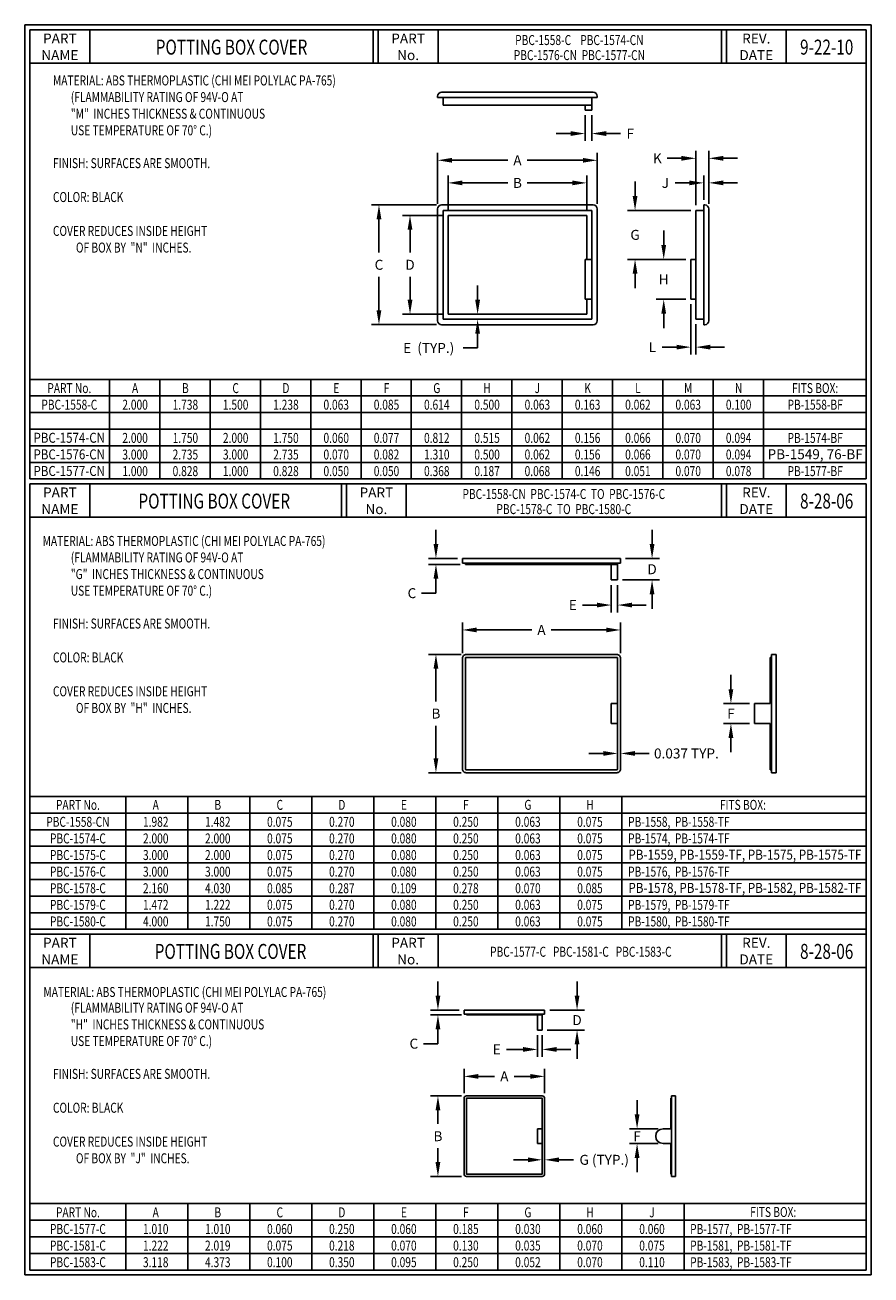
# Model space of a CAD drawing. Extents: x 0 to 10.6, y 0 to 15.7.
import ezdxf
from ezdxf.enums import TextEntityAlignment as Align

# ---------------------------------------------------------------- set-up
doc = ezdxf.new("R2010")
doc.units = 0
doc.header["$MEASUREMENT"] = 0
doc.layers.get('0').update_dxf_attribs({"linetype": 'CONTINUOUS'})
doc.layers.get('DEFPOINTS').update_dxf_attribs({"linetype": 'CONTINUOUS'})
doc.styles.add('TXT', font='TXT.shx', dxfattribs={"width": 0.75})
doc.dimstyles.new('DIM', dxfattribs={"dimtxt": 0.125, "dimasz": 0.18, "dimexe": 0.093, "dimexo": 0.063, "dimgap": 0.09, "dimtad": 0, "dimtih": 1, "dimtoh": 1, "dimdec": 3, "dimzin": 0, "dimtxsty": 'TXT', "dimcen": 0.09, "dimazin": 3, "dimtfac": 1, "dimtdec": 3, "dimtix": 1, "dimtofl": 0, "dimtmove": 0, "dimatfit": 3, "dimtolj": 1, "dimtzin": 0})
doc.dimstyles.new('STD', dxfattribs={"dimtxt": 0.125, "dimasz": 0.18, "dimexe": 0.093, "dimexo": 0.063, "dimgap": 0.09, "dimtad": 0, "dimtih": 1, "dimtoh": 1, "dimdec": 3, "dimzin": 0, "dimtxsty": 'TXT', "dimcen": 0.09, "dimazin": 3, "dimtfac": 1, "dimtdec": 3, "dimtofl": 0, "dimtmove": 0, "dimatfit": 3, "dimtolj": 1, "dimtzin": 0})

# ---------------------------------------------------------------- blocks, each defined once
blk = doc.blocks.new('*D0')
at = {"color": 0}
for p, q in [((5.157, 13.406), (4.342, 13.406)), ((4.435, 13.226), (4.435, 12.808)), ((4.435, 12.086), (4.435, 12.503)), ((5.157, 11.906), (4.342, 11.906))]:
    blk.add_line(p, q, dxfattribs=at)
for points in [[(4.405, 13.226), (4.465, 13.226), (4.435, 13.406)], [(4.405, 12.086), (4.465, 12.086), (4.435, 11.906)]]:
    blk.add_solid(points, dxfattribs=at)
at = {"layer": 'DEFPOINTS', "color": 0}
for p in [(5.22, 13.406), (4.435, 11.906), (5.22, 11.906)]:
    blk.add_point(p, dxfattribs=at)
at = {"color": 0, "insert": (4.435, 12.656), "char_height": 0.125, "attachment_point": 5}
blk.add_mtext('\\A1;C', dxfattribs=at)
blk = doc.blocks.new('*D1')
at = {"color": 0}
for p, q in [((5.17, 13.419), (5.17, 14.058)), ((5.35, 13.965), (6.049, 13.965)), ((6.99, 13.965), (6.292, 13.965)), ((7.17, 13.419), (7.17, 14.058))]:
    blk.add_line(p, q, dxfattribs=at)
for points in [[(5.35, 13.995), (5.35, 13.935), (5.17, 13.965)], [(6.99, 13.995), (6.99, 13.935), (7.17, 13.965)]]:
    blk.add_solid(points, dxfattribs=at)
at = {"layer": 'DEFPOINTS', "color": 0}
for p in [(7.17, 13.965), (5.17, 13.356), (7.17, 13.356)]:
    blk.add_point(p, dxfattribs=at)
at = {"color": 0, "insert": (6.17, 13.965), "char_height": 0.125, "attachment_point": 5}
blk.add_mtext('\\A1;A', dxfattribs=at)
blk = doc.blocks.new('*D2')
at = {"color": 0}
for p, q in [((8.225, 13.99), (8.045, 13.99)), ((8.405, 13.401), (8.405, 14.083)), ((8.568, 13.419), (8.568, 14.083)), ((8.748, 13.99), (8.928, 13.99))]:
    blk.add_line(p, q, dxfattribs=at)
for points in [[(8.225, 14.02), (8.225, 13.96), (8.405, 13.99)], [(8.748, 14.02), (8.748, 13.96), (8.568, 13.99)]]:
    blk.add_solid(points, dxfattribs=at)
at = {"layer": 'DEFPOINTS', "color": 0}
for p in [(8.405, 13.99), (8.405, 13.338), (8.568, 13.356)]:
    blk.add_point(p, dxfattribs=at)
at = {"color": 0, "insert": (7.923, 13.99), "char_height": 0.125, "attachment_point": 5}
blk.add_mtext('\\A1;K', dxfattribs=at)
blk = doc.blocks.new('*D3')
at = {"color": 0}
for p, q in [((8.325, 13.682), (8.145, 13.682)), ((8.505, 13.469), (8.505, 13.775)), ((8.568, 13.419), (8.568, 13.775)), ((8.748, 13.682), (8.928, 13.682))]:
    blk.add_line(p, q, dxfattribs=at)
for points in [[(8.325, 13.712), (8.325, 13.652), (8.505, 13.682)], [(8.748, 13.712), (8.748, 13.652), (8.568, 13.682)]]:
    blk.add_solid(points, dxfattribs=at)
at = {"layer": 'DEFPOINTS', "color": 0}
for p in [(8.505, 13.682), (8.505, 13.406), (8.568, 13.356)]:
    blk.add_point(p, dxfattribs=at)
at = {"color": 0, "insert": (8.023, 13.682), "char_height": 0.125, "attachment_point": 5}
blk.add_mtext('\\A1;J', dxfattribs=at)
blk = doc.blocks.new('*D4')
at = {"color": 0}
for p, q in [((5.671, 12.217), (5.671, 12.397)), ((5.702, 12.037), (5.764, 12.037)), ((5.702, 11.974), (5.764, 11.974)), ((5.671, 11.794), (5.671, 11.614)), ((5.671, 11.614), (5.491, 11.614))]:
    blk.add_line(p, q, dxfattribs=at)
for points in [[(5.641, 12.217), (5.701, 12.217), (5.671, 12.037)], [(5.641, 11.794), (5.701, 11.794), (5.671, 11.974)]]:
    blk.add_solid(points, dxfattribs=at)
at = {"layer": 'DEFPOINTS', "color": 0}
for p in [(5.639, 12.037), (5.639, 11.974), (5.671, 11.974)]:
    blk.add_point(p, dxfattribs=at)
at = {"color": 0, "insert": (5.058, 11.614), "char_height": 0.125, "attachment_point": 5}
blk.add_mtext('\\A1;E  (TYP.)', dxfattribs=at)
blk = doc.blocks.new('*D5')
at = {"color": 0}
for p, q in [((7.644, 13.518), (7.644, 13.698)), ((8.342, 13.338), (7.551, 13.338)), ((8.28, 12.724), (7.551, 12.724)), ((7.644, 12.544), (7.644, 12.364))]:
    blk.add_line(p, q, dxfattribs=at)
for points in [[(7.614, 13.518), (7.674, 13.518), (7.644, 13.338)], [(7.614, 12.544), (7.674, 12.544), (7.644, 12.724)]]:
    blk.add_solid(points, dxfattribs=at)
at = {"layer": 'DEFPOINTS', "color": 0}
for p in [(7.644, 13.338), (8.405, 13.338), (8.343, 12.724)]:
    blk.add_point(p, dxfattribs=at)
at = {"color": 0, "insert": (7.644, 13.031), "char_height": 0.125, "attachment_point": 5}
blk.add_mtext('\\A1;G', dxfattribs=at)
blk = doc.blocks.new('*D6')
at = {"color": 0}
for p, q in [((8.003, 12.904), (8.003, 13.084)), ((8.28, 12.724), (7.91, 12.724)), ((8.28, 12.224), (7.91, 12.224)), ((8.003, 12.044), (8.003, 11.864))]:
    blk.add_line(p, q, dxfattribs=at)
for points in [[(7.973, 12.904), (8.033, 12.904), (8.003, 12.724)], [(7.973, 12.044), (8.033, 12.044), (8.003, 12.224)]]:
    blk.add_solid(points, dxfattribs=at)
at = {"layer": 'DEFPOINTS', "color": 0}
for p in [(8.343, 12.724), (8.003, 12.224), (8.343, 12.224)]:
    blk.add_point(p, dxfattribs=at)
at = {"color": 0, "insert": (8.003, 12.474), "char_height": 0.125, "attachment_point": 5}
blk.add_mtext('\\A1;H', dxfattribs=at)
blk = doc.blocks.new('*D7')
at = {"color": 0}
for p, q in [((7.017, 14.529), (7.017, 14.207)), ((7.102, 14.529), (7.102, 14.207)), ((6.837, 14.3), (6.657, 14.3)), ((7.282, 14.3), (7.462, 14.3))]:
    blk.add_line(p, q, dxfattribs=at)
for points in [[(6.837, 14.33), (6.837, 14.27), (7.017, 14.3)], [(7.282, 14.33), (7.282, 14.27), (7.102, 14.3)]]:
    blk.add_solid(points, dxfattribs=at)
at = {"layer": 'DEFPOINTS', "color": 0}
for p in [(7.017, 14.592), (7.102, 14.592), (7.102, 14.3)]:
    blk.add_point(p, dxfattribs=at)
at = {"color": 0, "insert": (7.584, 14.3), "char_height": 0.125, "attachment_point": 5}
blk.add_mtext('\\A1;F', dxfattribs=at)
blk = doc.blocks.new('*D8')
at = {"color": 0}
for p, q in [((5.301, 13.338), (5.301, 13.775)), ((5.481, 13.682), (6.049, 13.682)), ((6.859, 13.682), (6.292, 13.682)), ((7.039, 13.338), (7.039, 13.775))]:
    blk.add_line(p, q, dxfattribs=at)
for points in [[(5.481, 13.712), (5.481, 13.652), (5.301, 13.682)], [(6.859, 13.712), (6.859, 13.652), (7.039, 13.682)]]:
    blk.add_solid(points, dxfattribs=at)
at = {"layer": 'DEFPOINTS', "color": 0}
for p in [(7.039, 13.682), (5.301, 13.275), (7.039, 13.275)]:
    blk.add_point(p, dxfattribs=at)
at = {"color": 0, "insert": (6.17, 13.682), "char_height": 0.125, "attachment_point": 5}
blk.add_mtext('\\A1;B', dxfattribs=at)
blk = doc.blocks.new('*D9')
at = {"color": 0}
for p, q in [((5.238, 13.275), (4.731, 13.275)), ((4.824, 13.095), (4.824, 12.808)), ((4.824, 12.217), (4.824, 12.503)), ((5.238, 12.037), (4.731, 12.037))]:
    blk.add_line(p, q, dxfattribs=at)
for points in [[(4.794, 13.095), (4.854, 13.095), (4.824, 13.275)], [(4.794, 12.217), (4.854, 12.217), (4.824, 12.037)]]:
    blk.add_solid(points, dxfattribs=at)
at = {"layer": 'DEFPOINTS', "color": 0}
for p in [(5.301, 13.275), (4.824, 12.037), (5.301, 12.037)]:
    blk.add_point(p, dxfattribs=at)
at = {"color": 0, "insert": (4.824, 12.656), "char_height": 0.125, "attachment_point": 5}
blk.add_mtext('\\A1;D', dxfattribs=at)
blk = doc.blocks.new('*D10')
at = {"color": 0}
for p, q in [((8.343, 12.161), (8.343, 11.531)), ((8.405, 11.911), (8.405, 11.531)), ((8.163, 11.624), (7.983, 11.624)), ((8.585, 11.624), (8.765, 11.624))]:
    blk.add_line(p, q, dxfattribs=at)
for points in [[(8.163, 11.654), (8.163, 11.594), (8.343, 11.624)], [(8.585, 11.654), (8.585, 11.594), (8.405, 11.624)]]:
    blk.add_solid(points, dxfattribs=at)
at = {"layer": 'DEFPOINTS', "color": 0}
for p in [(8.343, 12.224), (8.405, 11.974), (8.343, 11.624)]:
    blk.add_point(p, dxfattribs=at)
at = {"color": 0, "insert": (7.861, 11.624), "char_height": 0.125, "attachment_point": 5}
blk.add_mtext('\\A1;L', dxfattribs=at)
blk = doc.blocks.new('*D11')
at = {"color": 0}
for p, q in [((5.48, 7.791), (5.48, 8.174)), ((7.462, 7.791), (7.462, 8.174)), ((5.66, 8.081), (6.35, 8.081)), ((7.282, 8.081), (6.593, 8.081))]:
    blk.add_line(p, q, dxfattribs=at)
for points in [[(5.66, 8.111), (5.66, 8.051), (5.48, 8.081)], [(7.282, 8.111), (7.282, 8.051), (7.462, 8.081)]]:
    blk.add_solid(points, dxfattribs=at)
at = {"layer": 'DEFPOINTS', "color": 0}
for p in [(7.462, 8.081), (5.48, 7.728), (7.462, 7.728)]:
    blk.add_point(p, dxfattribs=at)
at = {"color": 0, "insert": (6.471, 8.081), "char_height": 0.125, "attachment_point": 5}
blk.add_mtext('\\A1;A', dxfattribs=at)
blk = doc.blocks.new('*D12')
at = {"color": 0}
for p, q in [((5.464, 7.775), (5.056, 7.775)), ((5.149, 7.595), (5.149, 7.186)), ((5.149, 6.473), (5.149, 6.881)), ((5.464, 6.293), (5.056, 6.293))]:
    blk.add_line(p, q, dxfattribs=at)
for points in [[(5.119, 7.595), (5.179, 7.595), (5.149, 7.775)], [(5.119, 6.473), (5.179, 6.473), (5.149, 6.293)]]:
    blk.add_solid(points, dxfattribs=at)
at = {"layer": 'DEFPOINTS', "color": 0}
for p in [(5.527, 7.775), (5.149, 6.293), (5.527, 6.293)]:
    blk.add_point(p, dxfattribs=at)
at = {"color": 0, "insert": (5.149, 7.034), "char_height": 0.125, "attachment_point": 5}
blk.add_mtext('\\A1;B', dxfattribs=at)
blk = doc.blocks.new('*D13')
at = {"color": 0}
for p, q in [((7.345, 8.644), (7.345, 8.3)), ((7.425, 8.644), (7.425, 8.3)), ((7.165, 8.393), (6.985, 8.393)), ((7.605, 8.393), (7.785, 8.393))]:
    blk.add_line(p, q, dxfattribs=at)
for points in [[(7.165, 8.423), (7.165, 8.363), (7.345, 8.393)], [(7.605, 8.423), (7.605, 8.363), (7.425, 8.393)]]:
    blk.add_solid(points, dxfattribs=at)
at = {"layer": 'DEFPOINTS', "color": 0}
for p in [(7.345, 8.707), (7.425, 8.707), (7.425, 8.393)]:
    blk.add_point(p, dxfattribs=at)
at = {"color": 0, "insert": (6.864, 8.393), "char_height": 0.125, "attachment_point": 5}
blk.add_mtext('\\A1;E', dxfattribs=at)
blk = doc.blocks.new('*D14')
at = {"color": 0}
for p, q in [((8.845, 7.339), (8.845, 7.519)), ((9.078, 7.159), (8.752, 7.159)), ((9.078, 6.909), (8.752, 6.909)), ((8.845, 6.729), (8.845, 6.549))]:
    blk.add_line(p, q, dxfattribs=at)
for points in [[(8.815, 7.339), (8.875, 7.339), (8.845, 7.159)], [(8.815, 6.729), (8.875, 6.729), (8.845, 6.909)]]:
    blk.add_solid(points, dxfattribs=at)
at = {"layer": 'DEFPOINTS', "color": 0}
for p in [(8.845, 7.159), (9.141, 7.159), (9.141, 6.909)]:
    blk.add_point(p, dxfattribs=at)
at = {"color": 0, "insert": (8.845, 7.034), "char_height": 0.125, "attachment_point": 5}
blk.add_mtext('\\A1;F', dxfattribs=at)
blk = doc.blocks.new('*D15')
at = {"color": 0}
for p, q in [((7.857, 9.157), (7.857, 9.337)), ((7.525, 8.977), (7.95, 8.977)), ((7.488, 8.707), (7.95, 8.707)), ((7.857, 8.527), (7.857, 8.347))]:
    blk.add_line(p, q, dxfattribs=at)
for points in [[(7.827, 9.157), (7.887, 9.157), (7.857, 8.977)], [(7.827, 8.527), (7.887, 8.527), (7.857, 8.707)]]:
    blk.add_solid(points, dxfattribs=at)
at = {"layer": 'DEFPOINTS', "color": 0}
for p in [(7.462, 8.977), (7.857, 8.977), (7.425, 8.707)]:
    blk.add_point(p, dxfattribs=at)
at = {"color": 0, "insert": (7.857, 8.842), "char_height": 0.125, "attachment_point": 5}
blk.add_mtext('\\A1;D', dxfattribs=at)
blk = doc.blocks.new('*D16')
at = {"color": 0}
for p, q in [((5.149, 9.157), (5.149, 9.337)), ((5.417, 8.977), (5.056, 8.977)), ((5.454, 8.902), (5.056, 8.902)), ((5.149, 8.722), (5.149, 8.542)), ((5.149, 8.542), (4.969, 8.542))]:
    blk.add_line(p, q, dxfattribs=at)
for points in [[(5.119, 9.157), (5.179, 9.157), (5.149, 8.977)], [(5.119, 8.722), (5.179, 8.722), (5.149, 8.902)]]:
    blk.add_solid(points, dxfattribs=at)
at = {"layer": 'DEFPOINTS', "color": 0}
for p in [(5.149, 8.977), (5.48, 8.977), (5.517, 8.902)]:
    blk.add_point(p, dxfattribs=at)
at = {"color": 0, "insert": (4.848, 8.542), "char_height": 0.125, "attachment_point": 5}
blk.add_mtext('\\A1;C', dxfattribs=at)
blk = doc.blocks.new('*D17')
at = {"color": 0}
for p, q in [((7.245, 6.534), (7.065, 6.534)), ((7.425, 6.484), (7.425, 6.441)), ((7.462, 6.484), (7.462, 6.441)), ((7.642, 6.534), (7.822, 6.534))]:
    blk.add_line(p, q, dxfattribs=at)
for points in [[(7.245, 6.564), (7.245, 6.504), (7.425, 6.534)], [(7.642, 6.564), (7.642, 6.504), (7.462, 6.534)]]:
    blk.add_solid(points, dxfattribs=at)
at = {"layer": 'DEFPOINTS', "color": 0}
for p in [(7.425, 6.547), (7.462, 6.547), (7.462, 6.534)]:
    blk.add_point(p, dxfattribs=at)
at = {"color": 0, "insert": (8.287, 6.534), "char_height": 0.125, "attachment_point": 5}
blk.add_mtext('\\A1;0.037 TYP.', dxfattribs=at)
blk = doc.blocks.new('*D18')
at = {"color": 0}
for p, q in [((5.501, 2.276), (5.501, 2.581)), ((6.511, 2.276), (6.511, 2.581)), ((5.681, 2.488), (5.884, 2.488)), ((6.331, 2.488), (6.127, 2.488))]:
    blk.add_line(p, q, dxfattribs=at)
for points in [[(5.681, 2.518), (5.681, 2.458), (5.501, 2.488)], [(6.331, 2.518), (6.331, 2.458), (6.511, 2.488)]]:
    blk.add_solid(points, dxfattribs=at)
at = {"layer": 'DEFPOINTS', "color": 0}
for p in [(5.501, 2.488), (5.501, 2.213), (6.511, 2.213)]:
    blk.add_point(p, dxfattribs=at)
at = {"color": 0, "insert": (6.006, 2.488), "char_height": 0.125, "attachment_point": 5}
blk.add_mtext('\\A1;A', dxfattribs=at)
blk = doc.blocks.new('*D19')
at = {"color": 0}
for p, q in [((5.469, 2.244), (5.081, 2.244)), ((5.174, 2.064), (5.174, 1.892)), ((5.174, 1.414), (5.174, 1.587)), ((5.469, 1.234), (5.081, 1.234))]:
    blk.add_line(p, q, dxfattribs=at)
for points in [[(5.144, 2.064), (5.204, 2.064), (5.174, 2.244)], [(5.144, 1.414), (5.204, 1.414), (5.174, 1.234)]]:
    blk.add_solid(points, dxfattribs=at)
at = {"layer": 'DEFPOINTS', "color": 0}
for p in [(5.532, 2.244), (5.174, 1.234), (5.532, 1.234)]:
    blk.add_point(p, dxfattribs=at)
at = {"color": 0, "insert": (5.174, 1.739), "char_height": 0.125, "attachment_point": 5}
blk.add_mtext('\\A1;B', dxfattribs=at)
blk = doc.blocks.new('*D20')
at = {"color": 0}
for p, q in [((7.669, 2.012), (7.669, 2.192)), ((7.932, 1.832), (7.576, 1.832)), ((7.932, 1.647), (7.576, 1.647)), ((7.669, 1.467), (7.669, 1.287))]:
    blk.add_line(p, q, dxfattribs=at)
for points in [[(7.639, 2.012), (7.699, 2.012), (7.669, 1.832)], [(7.639, 1.467), (7.699, 1.467), (7.669, 1.647)]]:
    blk.add_solid(points, dxfattribs=at)
at = {"layer": 'DEFPOINTS', "color": 0}
for p in [(7.669, 1.832), (7.995, 1.832), (7.995, 1.647)]:
    blk.add_point(p, dxfattribs=at)
at = {"color": 0, "insert": (7.669, 1.739), "char_height": 0.125, "attachment_point": 5}
blk.add_mtext('\\A1;F', dxfattribs=at)
blk = doc.blocks.new('*D21')
at = {"color": 0}
for p, q in [((6.42, 3.005), (6.42, 2.733)), ((6.48, 3.005), (6.48, 2.733)), ((6.24, 2.826), (6.032, 2.826)), ((6.66, 2.826), (6.84, 2.826))]:
    blk.add_line(p, q, dxfattribs=at)
for points in [[(6.24, 2.856), (6.24, 2.796), (6.42, 2.826)], [(6.66, 2.856), (6.66, 2.796), (6.48, 2.826)]]:
    blk.add_solid(points, dxfattribs=at)
at = {"layer": 'DEFPOINTS', "color": 0}
for p in [(6.42, 3.068), (6.48, 3.068), (6.48, 2.826)]:
    blk.add_point(p, dxfattribs=at)
at = {"color": 0, "insert": (5.911, 2.826), "char_height": 0.125, "attachment_point": 5}
blk.add_mtext('\\A1;E', dxfattribs=at)
blk = doc.blocks.new('*D22')
at = {"color": 0}
for p, q in [((5.174, 3.498), (5.174, 3.678)), ((5.438, 3.318), (5.081, 3.318)), ((5.468, 3.258), (5.081, 3.258)), ((5.174, 3.078), (5.174, 2.898)), ((5.174, 2.898), (4.994, 2.898))]:
    blk.add_line(p, q, dxfattribs=at)
for points in [[(5.144, 3.498), (5.204, 3.498), (5.174, 3.318)], [(5.144, 3.078), (5.204, 3.078), (5.174, 3.258)]]:
    blk.add_solid(points, dxfattribs=at)
at = {"layer": 'DEFPOINTS', "color": 0}
for p in [(5.501, 3.318), (5.174, 3.258), (5.531, 3.258)]:
    blk.add_point(p, dxfattribs=at)
at = {"color": 0, "insert": (4.872, 2.898), "char_height": 0.125, "attachment_point": 5}
blk.add_mtext('\\A1;C', dxfattribs=at)
blk = doc.blocks.new('*D23')
at = {"color": 0}
for p, q in [((6.917, 3.498), (6.917, 3.678)), ((6.574, 3.318), (7.01, 3.318)), ((6.543, 3.068), (7.01, 3.068)), ((6.917, 2.888), (6.917, 2.708))]:
    blk.add_line(p, q, dxfattribs=at)
for points in [[(6.887, 3.498), (6.947, 3.498), (6.917, 3.318)], [(6.887, 2.888), (6.947, 2.888), (6.917, 3.068)]]:
    blk.add_solid(points, dxfattribs=at)
at = {"layer": 'DEFPOINTS', "color": 0}
for p in [(6.511, 3.318), (6.917, 3.318), (6.48, 3.068)]:
    blk.add_point(p, dxfattribs=at)
at = {"color": 0, "insert": (6.917, 3.193), "char_height": 0.125, "attachment_point": 5}
blk.add_mtext('\\A1;D', dxfattribs=at)
blk = doc.blocks.new('*D24')
at = {"color": 0}
for p, q in [((6.301, 1.443), (6.121, 1.443)), ((6.691, 1.443), (6.871, 1.443)), ((6.481, 1.389), (6.481, 1.35)), ((6.511, 1.389), (6.511, 1.35))]:
    blk.add_line(p, q, dxfattribs=at)
for points in [[(6.301, 1.473), (6.301, 1.413), (6.481, 1.443)], [(6.691, 1.473), (6.691, 1.413), (6.511, 1.443)]]:
    blk.add_solid(points, dxfattribs=at)
at = {"layer": 'DEFPOINTS', "color": 0}
for p in [(6.481, 1.452), (6.511, 1.452), (6.511, 1.443)]:
    blk.add_point(p, dxfattribs=at)
at = {"color": 0, "insert": (7.257, 1.443), "char_height": 0.125, "attachment_point": 5}
blk.add_mtext('\\A1;G (TYP.)', dxfattribs=at)

msp = doc.modelspace()

# ---------------------------------------------------------------- linework, layer by layer
for p, q in [((0, 0), (0, 15.66)), ((0, 15.66), (10.6, 15.66)), ((0.062, 15.598), (10.538, 15.598)), ((0.062, 9.9726), (0.062, 15.598)), ((0.812, 15.18), (0.812, 15.598)), ((4.3632, 15.598), (4.3632, 15.18)), ((4.4252, 15.598), (4.4252, 15.18)), ((5.1752, 15.598), (5.1752, 15.18)), ((8.726, 15.598), (8.726, 15.18)), ((8.788, 15.598), (8.788, 15.18)), ((9.538, 15.598), (9.538, 15.18)), ((10.538, 15.598), (10.538, 9.9726)), ((10.6, 15.66), (10.6, 0)), ((0.062, 15.18), (10.538, 15.18)), ((5.1705, 14.7537), (5.1705, 14.7667)), ((5.1705, 14.7537), (7.1705, 14.7537)), ((5.2205, 14.8167), (7.1205, 14.8167)), ((5.2385, 14.6537), (5.2385, 14.7537)), ((7.1025, 14.7537), (7.1025, 14.5917)), ((7.1705, 14.7667), (7.1705, 14.7537)), ((5.2385, 14.6537), (7.1025, 14.6537)), ((7.0175, 14.5917), (7.0175, 14.6537)), ((7.0175, 14.5917), (7.1025, 14.5917)), ((5.1705, 13.3557), (5.1705, 11.9557)), ((7.1205, 13.4057), (5.2205, 13.4057)), ((5.2385, 13.3377), (5.2385, 11.9737)), ((7.1025, 13.3377), (5.2385, 13.3377)), ((7.1025, 11.9737), (7.1025, 13.3377)), ((7.1705, 11.9557), (7.1705, 13.3557)), ((8.5046, 13.3377), (8.4046, 13.3377)), ((8.4046, 11.9737), (8.4046, 13.3377)), ((8.5176, 13.4057), (8.5046, 13.4057)), ((8.5046, 11.9057), (8.5046, 13.4057)), ((8.5676, 11.9557), (8.5676, 13.3557)), ((7.0395, 13.2747), (5.3015, 13.2747)), ((5.3015, 13.2747), (5.3015, 12.0367)), ((7.0395, 12.7237), (7.0395, 13.2747)), ((7.0175, 12.7237), (7.1025, 12.7237)), ((7.0175, 12.2237), (7.0175, 12.7237)), ((8.3426, 12.2237), (8.3426, 12.7237)), ((8.3426, 12.7237), (8.4046, 12.7237)), ((7.0175, 12.2237), (7.1025, 12.2237)), ((7.0395, 12.0367), (7.0395, 12.2237)), ((8.3426, 12.2237), (8.4046, 12.2237)), ((5.2205, 11.9057), (7.1205, 11.9057)), ((5.2385, 11.9737), (7.1025, 11.9737)), ((5.3015, 12.0367), (7.0395, 12.0367)), ((8.4046, 11.9737), (8.5046, 11.9737)), ((8.5046, 11.9057), (8.5176, 11.9057)), ((0.062, 11.2206), (10.538, 11.2206)), ((1.0605, 9.9726), (1.0605, 11.2206)), ((1.6905, 9.9726), (1.6905, 11.2206)), ((2.3205, 9.9726), (2.3205, 11.2206)), ((2.9505, 9.9726), (2.9505, 11.2206)), ((3.5805, 9.9726), (3.5805, 11.2206)), ((4.2105, 9.9726), (4.2105, 11.2206)), ((4.8405, 9.9726), (4.8405, 11.2206)), ((5.4705, 9.9726), (5.4705, 11.2206)), ((6.1005, 9.9726), (6.1005, 11.2206)), ((6.7305, 9.9726), (6.7305, 11.2206)), ((7.3605, 9.9726), (7.3605, 11.2206)), ((7.9905, 9.9726), (7.9905, 11.2206)), ((8.6205, 9.9726), (8.6205, 11.2206)), ((9.2525, 9.9726), (9.2525, 11.2206)), ((0.062, 11.0126), (10.538, 11.0126)), ((0.062, 10.8046), (10.538, 10.8046)), ((0.062, 10.5966), (10.538, 10.5966)), ((0.062, 10.3886), (10.538, 10.3886)), ((0.062, 10.1806), (10.538, 10.1806)), ((0.062, 9.9726), (10.538, 9.9726)), ((0.062, 0.062), (0.062, 9.9106)), ((0.062, 9.9106), (10.538, 9.9106)), ((0.812, 9.4926), (0.812, 9.9106)), ((3.9659, 9.9106), (3.9659, 9.4926)), ((4.0279, 9.9106), (4.0279, 9.4926)), ((4.7779, 9.9106), (4.7779, 9.4926)), ((8.726, 9.9106), (8.726, 9.4926)), ((8.788, 9.9106), (8.788, 9.4926)), ((9.538, 9.9106), (9.538, 9.4926)), ((10.538, 9.9106), (10.538, 0.062)), ((0.062, 9.4926), (10.538, 9.4926)), ((5.4803, 8.9773), (7.4623, 8.9773)), ((5.4803, 8.9773), (5.4803, 8.9173)), ((7.4623, 8.9773), (7.4623, 8.9173)), ((5.4803, 8.9173), (7.4623, 8.9173)), ((5.5173, 8.9173), (5.5173, 8.9023)), ((5.5173, 8.9023), (7.4253, 8.9023)), ((7.3453, 8.9023), (7.3453, 8.7073)), ((7.4253, 8.9173), (7.4253, 8.7073)), ((7.3453, 8.7073), (7.4253, 8.7073)), ((9.3363, 7.7376), (9.3363, 7.1586)), ((9.3513, 7.7376), (9.3363, 7.7376)), ((9.4113, 7.7746), (9.3513, 7.7746)), ((9.3513, 7.7746), (9.3513, 6.2926)), ((9.4113, 7.7746), (9.4113, 6.2926)), ((7.3453, 7.1586), (7.3453, 6.9086)), ((7.4253, 7.1586), (7.3453, 7.1586)), ((9.1413, 7.1586), (9.1413, 6.9086)), ((9.3363, 7.1586), (9.1413, 7.1586)), ((7.4253, 6.9086), (7.3453, 6.9086)), ((9.3363, 6.9086), (9.1413, 6.9086)), ((9.3363, 6.9086), (9.3363, 6.3296)), ((9.3513, 6.3296), (9.3363, 6.3296)), ((9.4113, 6.2926), (9.3513, 6.2926)), ((10.538, 5.995), (0.062, 5.995)), ((1.2617, 4.331), (1.2617, 5.995)), ((2.039, 4.331), (2.039, 5.995)), ((2.8162, 4.331), (2.8162, 5.995)), ((3.5935, 4.331), (3.5935, 5.995)), ((4.3707, 4.331), (4.3707, 5.995)), ((5.148, 4.331), (5.148, 5.995)), ((5.9252, 4.331), (5.9252, 5.995)), ((6.7025, 4.331), (6.7025, 5.995)), ((7.48, 4.331), (7.48, 5.995)), ((10.538, 5.787), (0.062, 5.787)), ((10.538, 5.579), (0.062, 5.579)), ((10.538, 5.371), (0.062, 5.371)), ((10.538, 5.163), (0.062, 5.163)), ((10.538, 4.955), (0.062, 4.955)), ((10.538, 4.747), (0.062, 4.747)), ((10.538, 4.539), (0.062, 4.539)), ((0.062, 4.331), (10.538, 4.331)), ((0.062, 4.269), (10.538, 4.269)), ((0.812, 3.851), (0.812, 4.269)), ((4.3632, 4.269), (4.3632, 3.851)), ((4.4252, 4.269), (4.4252, 3.851)), ((5.1752, 4.269), (5.1752, 3.851)), ((8.726, 4.269), (8.726, 3.851)), ((8.788, 4.269), (8.788, 3.851)), ((9.538, 4.269), (9.538, 3.851)), ((0.062, 3.851), (10.538, 3.851)), ((6.5106, 3.3176), (5.5006, 3.3176)), ((5.5006, 3.2676), (5.5006, 3.3176)), ((6.5106, 3.2676), (6.5106, 3.3176)), ((6.5106, 3.2676), (5.5006, 3.2676)), ((5.5306, 3.2676), (5.5306, 3.2576)), ((6.4796, 3.2576), (5.5306, 3.2576)), ((6.4196, 3.2576), (6.4196, 3.0676)), ((6.4796, 3.2676), (6.4796, 3.0676)), ((6.4796, 3.0676), (6.4196, 3.0676)), ((8.1021, 2.2141), (8.0921, 2.2141)), ((8.0921, 1.8316), (8.0921, 2.2141)), ((8.1021, 2.2441), (8.1521, 2.2441)), ((8.1021, 1.2341), (8.1021, 2.2441)), ((8.1521, 1.2341), (8.1521, 2.2441)), ((6.4206, 1.6466), (6.4206, 1.8316)), ((6.4806, 1.8316), (6.4206, 1.8316)), ((8.0921, 1.8316), (7.9946, 1.8316)), ((6.4806, 1.6466), (6.4206, 1.6466)), ((8.0921, 1.6466), (7.9946, 1.6466)), ((8.0921, 1.2651), (8.0921, 1.6466)), ((8.1021, 1.2651), (8.0921, 1.2651)), ((8.1021, 1.2341), (8.1521, 1.2341)), ((0.062, 0.894), (10.538, 0.894)), ((1.2617, 0.062), (1.2617, 0.894)), ((2.039, 0.062), (2.039, 0.894)), ((2.8162, 0.062), (2.8162, 0.894)), ((3.5935, 0.062), (3.5935, 0.894)), ((4.3707, 0.062), (4.3707, 0.894)), ((5.148, 0.062), (5.148, 0.894)), ((5.9252, 0.062), (5.9252, 0.894)), ((6.7025, 0.062), (6.7025, 0.894)), ((7.48, 0.062), (7.48, 0.894)), ((8.2572, 0.062), (8.2572, 0.894)), ((0.062, 0.686), (10.538, 0.686)), ((0.062, 0.478), (10.538, 0.478)), ((0.062, 0.27), (10.538, 0.27)), ((10.6, 0), (0, 0)), ((10.538, 0.062), (0.062, 0.062))]:
    msp.add_line(p, q)
for points in [[(5.5273, 7.7746), (7.4153, 7.7746, -0.4142136), (7.4623, 7.7276), (7.4623, 6.3396, -0.4142136), (7.4153, 6.2926), (5.5273, 6.2926, -0.4142136), (5.4803, 6.3396), (5.4803, 7.7276, -0.4142136)], [(5.5273, 7.7376), (7.4153, 7.7376, -0.4142136), (7.4253, 7.7276), (7.4253, 6.3396, -0.4142136), (7.4153, 6.3296), (5.5273, 6.3296, -0.4142136), (5.5173, 6.3396), (5.5173, 7.7276, -0.4142136)], [(5.5316, 1.2341), (6.4796, 1.2341, 0.4142136), (6.5106, 1.2651), (6.5106, 2.2131, 0.4142136), (6.4796, 2.2441), (5.5316, 2.2441, 0.4142136), (5.5006, 2.2131), (5.5006, 1.2651, 0.4142136)], [(5.5316, 1.2641), (6.4796, 1.2641, 0.4142136), (6.4806, 1.2651), (6.4806, 2.2131, 0.4142136), (6.4796, 2.2141), (5.5316, 2.2141, 0.4142136), (5.5306, 2.2131), (5.5306, 1.2651, 0.4142136)]]:
    msp.add_lwpolyline(points, format="xyb", close=True)
for centre, radius, start, end in [((5.2205, 14.7667), 0.05, 90, 180), ((7.1205, 14.7667), 0.05, 0, 90), ((5.2205, 13.3557), 0.05, 90, 180), ((7.1205, 13.3557), 0.05, 0, 90), ((8.5176, 13.3557), 0.05, 0, 90), ((5.2205, 11.9557), 0.05, 180, 270), ((7.1205, 11.9557), 0.05, 270, 0), ((8.5176, 11.9557), 0.05, 270, 0), ((7.9946, 1.7391), 0.0925, 90, 270)]:
    msp.add_arc(centre, radius, start, end)

# ---------------------------------------------------------------- texts
for s, p in [('PART', (0.437, 15.4284)), ('PART', (4.8002, 15.4284)), ('REV.', (9.163, 15.4284)), ('NAME', (0.437, 15.2201)), ('No.', (4.8002, 15.2201)), ('DATE', (9.163, 15.2201)), ('PART', (0.437, 9.741)), ('PART', (4.4029, 9.741)), ('REV.', (9.163, 9.741)), ('NAME', (0.437, 9.5327)), ('No.', (4.4029, 9.5327)), ('DATE', (9.163, 9.5327)), ('PART', (0.437, 4.0994)), ('PART', (4.8002, 4.0994)), ('REV.', (9.163, 4.0994)), ('NAME', (0.437, 3.8911)), ('No.', (4.8002, 3.8911)), ('DATE', (9.163, 3.8911))]:
    msp.add_text(s, height=0.125).set_placement(p, align=Align.CENTER)
at = {"width": 0.75}
for s, height, p in [('PBC-1558-C    PBC-1574-CN', 0.125, (6.9461, 15.409)), ('POTTING BOX COVER', 0.188, (2.5879, 15.2888)), ('PBC-1576-CN  PBC-1577-CN', 0.125, (6.9461, 15.2202)), ('9-22-10', 0.188, (10.0448, 15.2888)), ('PART No.', 0.125, (0.5555, 11.0486)), ('A', 0.125, (1.3795, 11.0486)), ('B', 0.125, (2.0095, 11.0486)), ('C', 0.125, (2.6395, 11.0486)), ('D', 0.125, (3.2695, 11.0486)), ('E', 0.125, (3.8995, 11.0486)), ('F', 0.125, (4.5295, 11.0486)), ('G', 0.125, (5.1595, 11.0486)), ('H', 0.125, (5.7895, 11.0486)), ('J', 0.125, (6.4195, 11.0486)), ('K', 0.125, (7.0495, 11.0486)), ('L', 0.125, (7.6795, 11.0486)), ('M', 0.125, (8.3095, 11.0486)), ('N', 0.125, (8.9415, 11.0486)), ('FITS BOX:', 0.125, (9.9005, 11.0486)), ('PBC-1558-C', 0.125, (0.5555, 10.8406)), ('2.000', 0.125, (1.3795, 10.8406)), ('1.738', 0.125, (2.0095, 10.8406)), ('1.500', 0.125, (2.6395, 10.8406)), ('1.238', 0.125, (3.2695, 10.8406)), ('0.063', 0.125, (3.8995, 10.8406)), ('0.085', 0.125, (4.5295, 10.8406)), ('0.614', 0.125, (5.1595, 10.8406)), ('0.500', 0.125, (5.7895, 10.8406)), ('0.063', 0.125, (6.4195, 10.8406)), ('0.163', 0.125, (7.0495, 10.8406)), ('0.062', 0.125, (7.6795, 10.8406)), ('0.063', 0.125, (8.3095, 10.8406)), ('0.100', 0.125, (8.9415, 10.8406)), ('PB-1558-BF', 0.125, (9.9005, 10.8406)), ('2.000', 0.125, (1.3795, 10.4246)), ('1.750', 0.125, (2.0095, 10.4246)), ('2.000', 0.125, (2.6395, 10.4246)), ('1.750', 0.125, (3.2695, 10.4246)), ('0.060', 0.125, (3.8995, 10.4246)), ('0.077', 0.125, (4.5295, 10.4246)), ('0.812', 0.125, (5.1595, 10.4246)), ('0.515', 0.125, (5.7895, 10.4246)), ('0.062', 0.125, (6.4195, 10.4246)), ('0.156', 0.125, (7.0495, 10.4246)), ('0.066', 0.125, (7.6795, 10.4246)), ('0.070', 0.125, (8.3095, 10.4246)), ('0.094', 0.125, (8.9415, 10.4246)), ('PB-1574-BF', 0.125, (9.9005, 10.4246)), ('3.000', 0.125, (1.3795, 10.2166)), ('2.735', 0.125, (2.0095, 10.2166)), ('3.000', 0.125, (2.6395, 10.2166)), ('2.735', 0.125, (3.2695, 10.2166)), ('0.070', 0.125, (3.8995, 10.2166)), ('0.082', 0.125, (4.5295, 10.2166)), ('1.310', 0.125, (5.1595, 10.2166)), ('0.500', 0.125, (5.7895, 10.2166)), ('0.062', 0.125, (6.4195, 10.2166)), ('0.156', 0.125, (7.0495, 10.2166)), ('0.066', 0.125, (7.6795, 10.2166)), ('0.070', 0.125, (8.3095, 10.2166)), ('0.094', 0.125, (8.9415, 10.2166)), ('1.000', 0.125, (1.3795, 10.0086)), ('0.828', 0.125, (2.0095, 10.0086)), ('1.000', 0.125, (2.6395, 10.0086)), ('0.828', 0.125, (3.2695, 10.0086)), ('0.050', 0.125, (3.8995, 10.0086)), ('0.050', 0.125, (4.5295, 10.0086)), ('0.368', 0.125, (5.1595, 10.0086)), ('0.187', 0.125, (5.7895, 10.0086)), ('0.068', 0.125, (6.4195, 10.0086)), ('0.146', 0.125, (7.0495, 10.0086)), ('0.051', 0.125, (7.6795, 10.0086)), ('0.070', 0.125, (8.3095, 10.0086)), ('0.078', 0.125, (8.9415, 10.0086)), ('PB-1577-BF', 0.125, (9.9005, 10.0086)), ('POTTING BOX COVER', 0.188, (2.3712, 9.6015)), ('PBC-1558-CN  PBC-1574-C  TO  PBC-1576-C', 0.125, (6.7508, 9.7216)), ('8-28-06', 0.188, (10.0448, 9.6015)), ('PBC-1578-C  TO  PBC-1580-C', 0.125, (6.7508, 9.5328)), ('PART No.', 0.125, (0.663, 5.8277)), ('A', 0.125, (1.638, 5.8277)), ('B', 0.125, (2.4152, 5.8277)), ('C', 0.125, (3.1925, 5.8277)), ('D', 0.125, (3.9697, 5.8277)), ('E', 0.125, (4.747, 5.8277)), ('F', 0.125, (5.5242, 5.8277)), ('G', 0.125, (6.3015, 5.8277)), ('H', 0.125, (7.0787, 5.8277)), ('FITS BOX:', 0.125, (8.995, 5.8277)), ('PBC-1558-CN', 0.125, (0.663, 5.6149)), ('1.982', 0.125, (1.638, 5.6149)), ('1.482', 0.125, (2.4152, 5.6149)), ('0.075', 0.125, (3.1925, 5.6149)), ('0.270', 0.125, (3.9697, 5.6149)), ('0.080', 0.125, (4.747, 5.6149)), ('0.250', 0.125, (5.5242, 5.6149)), ('0.063', 0.125, (6.3015, 5.6149)), ('0.075', 0.125, (7.0787, 5.6149)), ('PBC-1574-C', 0.125, (0.663, 5.4069)), ('2.000', 0.125, (1.638, 5.4069)), ('2.000', 0.125, (2.4152, 5.4069)), ('0.075', 0.125, (3.1925, 5.4069)), ('0.270', 0.125, (3.9697, 5.4069)), ('0.080', 0.125, (4.747, 5.4069)), ('0.250', 0.125, (5.5242, 5.4069)), ('0.063', 0.125, (6.3015, 5.4069)), ('0.075', 0.125, (7.0787, 5.4069)), ('PBC-1575-C', 0.125, (0.663, 5.1989)), ('3.000', 0.125, (1.638, 5.1989)), ('2.000', 0.125, (2.4152, 5.1989)), ('0.075', 0.125, (3.1925, 5.1989)), ('0.270', 0.125, (3.9697, 5.1989)), ('0.080', 0.125, (4.747, 5.1989)), ('0.250', 0.125, (5.5242, 5.1989)), ('0.063', 0.125, (6.3015, 5.1989)), ('0.075', 0.125, (7.0787, 5.1989)), ('PBC-1576-C', 0.125, (0.663, 4.9909)), ('3.000', 0.125, (1.638, 4.9909)), ('3.000', 0.125, (2.4152, 4.9909)), ('0.075', 0.125, (3.1925, 4.9909)), ('0.270', 0.125, (3.9697, 4.9909)), ('0.080', 0.125, (4.747, 4.9909)), ('0.250', 0.125, (5.5242, 4.9909)), ('0.063', 0.125, (6.3015, 4.9909)), ('0.075', 0.125, (7.0787, 4.9909)), ('PBC-1578-C', 0.125, (0.663, 4.7829)), ('2.160', 0.125, (1.638, 4.7829)), ('4.030', 0.125, (2.4152, 4.7829)), ('0.085', 0.125, (3.1925, 4.7829)), ('0.287', 0.125, (3.9697, 4.7829)), ('0.109', 0.125, (4.747, 4.7829)), ('0.278', 0.125, (5.5242, 4.7829)), ('0.070', 0.125, (6.3015, 4.7829)), ('0.085', 0.125, (7.0787, 4.7829)), ('PBC-1579-C', 0.125, (0.663, 4.5749)), ('1.472', 0.125, (1.638, 4.5749)), ('1.222', 0.125, (2.4152, 4.5749)), ('0.075', 0.125, (3.1925, 4.5749)), ('0.270', 0.125, (3.9697, 4.5749)), ('0.080', 0.125, (4.747, 4.5749)), ('0.250', 0.125, (5.5242, 4.5749)), ('0.063', 0.125, (6.3015, 4.5749)), ('0.075', 0.125, (7.0787, 4.5749)), ('PBC-1580-C', 0.125, (0.663, 4.3669)), ('4.000', 0.125, (1.638, 4.3669)), ('1.750', 0.125, (2.4152, 4.3669)), ('0.075', 0.125, (3.1925, 4.3669)), ('0.270', 0.125, (3.9697, 4.3669)), ('0.080', 0.125, (4.747, 4.3669)), ('0.250', 0.125, (5.5242, 4.3669)), ('0.063', 0.125, (6.3015, 4.3669)), ('0.075', 0.125, (7.0787, 4.3669)), ('POTTING BOX COVER', 0.188, (2.5751, 3.9598)), ('PBC-1577-C   PBC-1581-C   PBC-1583-C', 0.125, (6.9647, 3.9871)), ('8-28-06', 0.188, (10.0448, 3.9598)), ('PART No.', 0.125, (0.663, 0.722)), ('A', 0.125, (1.638, 0.722)), ('B', 0.125, (2.4152, 0.722)), ('C', 0.125, (3.1925, 0.722)), ('D', 0.125, (3.9697, 0.722)), ('E', 0.125, (4.747, 0.722)), ('F', 0.125, (5.5242, 0.722)), ('G', 0.125, (6.3015, 0.722)), ('H', 0.125, (7.0787, 0.722)), ('J', 0.125, (7.856, 0.722)), ('FITS BOX:', 0.125, (9.3748, 0.7267)), ('PBC-1577-C', 0.125, (0.663, 0.514)), ('1.010', 0.125, (1.638, 0.514)), ('1.010', 0.125, (2.4152, 0.514)), ('0.060', 0.125, (3.1925, 0.514)), ('0.250', 0.125, (3.9697, 0.514)), ('0.060', 0.125, (4.747, 0.514)), ('0.185', 0.125, (5.5242, 0.514)), ('0.030', 0.125, (6.3015, 0.514)), ('0.060', 0.125, (7.0787, 0.514)), ('0.060', 0.125, (7.856, 0.514)), ('PBC-1581-C', 0.125, (0.663, 0.306)), ('1.222', 0.125, (1.638, 0.306)), ('2.019', 0.125, (2.4152, 0.306)), ('0.075', 0.125, (3.1925, 0.306)), ('0.218', 0.125, (3.9697, 0.306)), ('0.070', 0.125, (4.747, 0.306)), ('0.130', 0.125, (5.5242, 0.306)), ('0.035', 0.125, (6.3015, 0.306)), ('0.070', 0.125, (7.0787, 0.306)), ('0.075', 0.125, (7.856, 0.306)), ('PBC-1583-C', 0.125, (0.663, 0.098)), ('3.118', 0.125, (1.638, 0.098)), ('4.373', 0.125, (2.4152, 0.098)), ('0.100', 0.125, (3.1925, 0.098)), ('0.350', 0.125, (3.9697, 0.098)), ('0.095', 0.125, (4.747, 0.098)), ('0.250', 0.125, (5.5242, 0.098)), ('0.052', 0.125, (6.3015, 0.098)), ('0.070', 0.125, (7.0787, 0.098)), ('0.110', 0.125, (7.856, 0.098))]:
    msp.add_text(s, height=height, dxfattribs=at).set_placement(p, align=Align.CENTER)
for s, p in [('MATERIAL: ABS THERMOPLASTIC (CHI MEI POLYLAC PA-765)', (0.3505, 14.9029)), ('(FLAMMABILITY RATING OF 94V-O AT', (0.5741, 14.6946)), ('"M"  INCHES THICKNESS & CONTINUOUS', (0.5741, 14.4863)), ('USE TEMPERATURE OF 70%%D C.)', (0.5741, 14.2779)), ('FINISH: SURFACES ARE SMOOTH.', (0.3505, 13.8668)), ('COLOR: BLACK', (0.3505, 13.4422)), ('COVER REDUCES INSIDE HEIGHT', (0.3505, 13.0176)), ('OF BOX BY  "N"  INCHES.', (0.6381, 12.8092)), ('MATERIAL: ABS THERMOPLASTIC (CHI MEI POLYLAC PA-765)', (0.2209, 9.1336)), ('(FLAMMABILITY RATING OF 94V-O AT', (0.5741, 8.927)), ('"G"  INCHES THICKNESS & CONTINUOUS', (0.5741, 8.7186)), ('USE TEMPERATURE OF 70%%D C.)', (0.5741, 8.5103)), ('FINISH: SURFACES ARE SMOOTH.', (0.3505, 8.0992)), ('COLOR: BLACK', (0.3505, 7.6746)), ('COVER REDUCES INSIDE HEIGHT', (0.3505, 7.2499)), ('OF BOX BY  "H"  INCHES.', (0.6381, 7.0416)), ('PB-1558,  PB-1558-TF', (7.5568, 5.6149)), ('PB-1574,  PB-1574-TF', (7.5568, 5.4069)), ('PB-1576,  PB-1576-TF', (7.5568, 4.9909)), ('PB-1579,  PB-1579-TF', (7.5568, 4.5749)), ('PB-1580,  PB-1580-TF', (7.5568, 4.3669)), ('MATERIAL: ABS THERMOPLASTIC (CHI MEI POLYLAC PA-765)', (0.2312, 3.4828)), ('(FLAMMABILITY RATING OF 94V-O AT', (0.5741, 3.2853)), ('"H"  INCHES THICKNESS & CONTINUOUS', (0.5741, 3.077)), ('USE TEMPERATURE OF 70%%D C.)', (0.5741, 2.8687)), ('FINISH: SURFACES ARE SMOOTH.', (0.3505, 2.4575)), ('COLOR: BLACK', (0.3505, 2.0329)), ('COVER REDUCES INSIDE HEIGHT', (0.3505, 1.6083)), ('OF BOX BY  "J"  INCHES.', (0.6381, 1.4)), ('PB-1577,  PB-1577-TF', (8.334, 0.514)), ('PB-1581,  PB-1581-TF', (8.334, 0.306)), ('PB-1583,  PB-1583-TF', (8.334, 0.098))]:
    msp.add_text(s, height=0.125, dxfattribs=at).set_placement(p)
for s, width, p, p2 in [('PBC-1574-CN', 0.692878, (0.1071, 10.4263), (1.0021, 10.4263)), ('PBC-1576-CN', 0.692878, (0.1071, 10.2183), (1.0021, 10.2183)), ('PB-1549, 76-BF', 0.743128, (9.3043, 10.2204), (10.4964, 10.2204)), ('PBC-1577-CN', 0.692878, (0.1071, 10.0103), (1.0021, 10.0103)), ('PB-1559, PB-1559-TF, PB-1575, PB-1575-TF', 0.634047, (7.5601, 5.2034), (10.4794, 5.2034)), ('PB-1578, PB-1578-TF, PB-1582, PB-1582-TF', 0.634047, (7.5601, 4.7874), (10.4794, 4.7874))]:
    msp.add_text(s, height=0.125, dxfattribs=dict(width=width)).set_placement(p, p2, align=Align.FIT)

# ---------------------------------------------------------------- dimensions: what is measured, and where the dimension line sits
for base, p1, p2, text, picture, middle in [((7.1025, 14.2999), (7.0175, 14.5917), (7.1025, 14.5917), 'F', '*D7', (7.5837, 14.2999)), ((7.1705, 13.9654), (5.1705, 13.3557), (7.1705, 13.3557), 'A', '*D1', (6.1705, 13.9654)), ((7.0395, 13.6817), (5.3015, 13.2747), (7.0395, 13.2747), 'B', '*D8', (6.1705, 13.6817)), ((7.4623, 6.5342), (7.4253, 6.5472), (7.4623, 6.5472), '<> TYP.', '*D17', (8.2873, 6.5342)), ((6.5106, 1.4433), (6.4806, 1.4522), (6.5106, 1.4522), 'G (TYP.)', '*D24', (7.2574, 1.4433))]:
    dim = msp.add_linear_dim(base=base, p1=p1, p2=p2, text=text, dimstyle='STD')
    dim.commit()
    dim.dimension.update_dxf_attribs({"geometry": picture, "text_midpoint": middle})
for base, p1, p2, angle, text, dimstyle, picture, middle in [((8.4046, 13.9904), (8.5676, 13.3557), (8.4046, 13.3377), 180, 'K', 'STD', '*D2', (7.9233, 13.9904)), ((7.6438, 13.3377), (8.3426, 12.7237), (8.4046, 13.3377), 90, 'G', 'STD', '*D5', (7.6438, 13.0307)), ((8.5046, 13.6817), (8.5676, 13.3557), (8.5046, 13.4057), 180, 'J', 'STD', '*D3', (8.0233, 13.6817)), ((4.4347, 11.9057), (5.2205, 13.4057), (5.2205, 11.9057), 90, 'C', 'STD', '*D0', (4.4347, 12.6557)), ((4.8239, 12.0367), (5.3015, 13.2747), (5.3015, 12.0367), 90, 'D', 'STD', '*D9', (4.8239, 12.6557)), ((8.0032, 12.2237), (8.3426, 12.7237), (8.3426, 12.2237), 90, 'H', 'STD', '*D6', (8.0032, 12.4737)), ((5.6713, 11.9737), (5.6395, 12.0367), (5.6395, 11.9737), 90, 'E  (TYP.)', 'STD', '*D4', (5.0576, 11.6137)), ((8.3426, 11.6238), (8.4046, 11.9737), (8.3426, 12.2237), 180, 'L', 'STD', '*D10', (7.8613, 11.6238)), ((7.8566, 8.9773), (7.4253, 8.7073), (7.4623, 8.9773), 270, 'D', 'DIM', '*D15', (7.8566, 8.8423)), ((7.4623, 8.0815), (5.4803, 7.7276), (7.4623, 7.7276), 180, 'A', 'STD', '*D11', (6.4713, 8.0815)), ((5.1491, 6.2926), (5.5273, 7.7746), (5.5273, 6.2926), 90, 'B', 'STD', '*D12', (5.1491, 7.0336)), ((8.8447, 7.1586), (9.1413, 6.9086), (9.1413, 7.1586), 270, 'F', 'DIM', '*D14', (8.8447, 7.0336)), ((5.1737, 3.2576), (5.5006, 3.3176), (5.5306, 3.2576), 90, 'C', 'STD', '*D22', (4.8725, 2.8976)), ((6.9169, 3.3176), (6.4796, 3.0676), (6.5106, 3.3176), 90, 'D', 'DIM', '*D23', (6.9169, 3.1926)), ((5.5006, 2.4879), (6.5106, 2.2131), (5.5006, 2.2131), 180, 'A', 'STD', '*D18', (6.0056, 2.4879)), ((5.1737, 1.2341), (5.5316, 2.2441), (5.5316, 1.2341), 90, 'B', 'STD', '*D19', (5.1737, 1.7391)), ((7.6687, 1.8316), (7.9946, 1.6466), (7.9946, 1.8316), 90, 'F', 'DIM', '*D20', (7.6687, 1.7391))]:
    dim = msp.add_linear_dim(base=base, p1=p1, p2=p2, angle=angle, text=text, dimstyle=dimstyle)
    dim.commit()
    dim.dimension.update_dxf_attribs({"geometry": picture, "text_midpoint": middle})
for base, p1, p2, angle, text, picture, middle in [((5.1491, 8.9773), (5.5173, 8.9023), (5.4803, 8.9773), 270, 'C', '*D16', (4.8479, 8.5423)), ((6.4796, 2.8259), (6.4196, 3.0676), (6.4796, 3.0676), 180, 'E', '*D21', (5.9107, 2.8259))]:
    dim = msp.add_linear_dim(base=base, p1=p1, p2=p2, angle=angle, text=text, dimstyle='STD')
    dim.commit()
    dim.dimension.update_dxf_attribs({"geometry": picture, "text_midpoint": middle, "dimtype": 160})
dim = msp.add_linear_dim(base=(7.4253, 8.3932), p1=(7.3453, 8.7073), p2=(7.4253, 8.7073), text='E', dimstyle='STD')
dim.commit()
dim.dimension.update_dxf_attribs({"geometry": '*D13', "text_midpoint": (6.864, 8.3932), "dimtype": 160})

doc.saveas('drawing.dxf')
